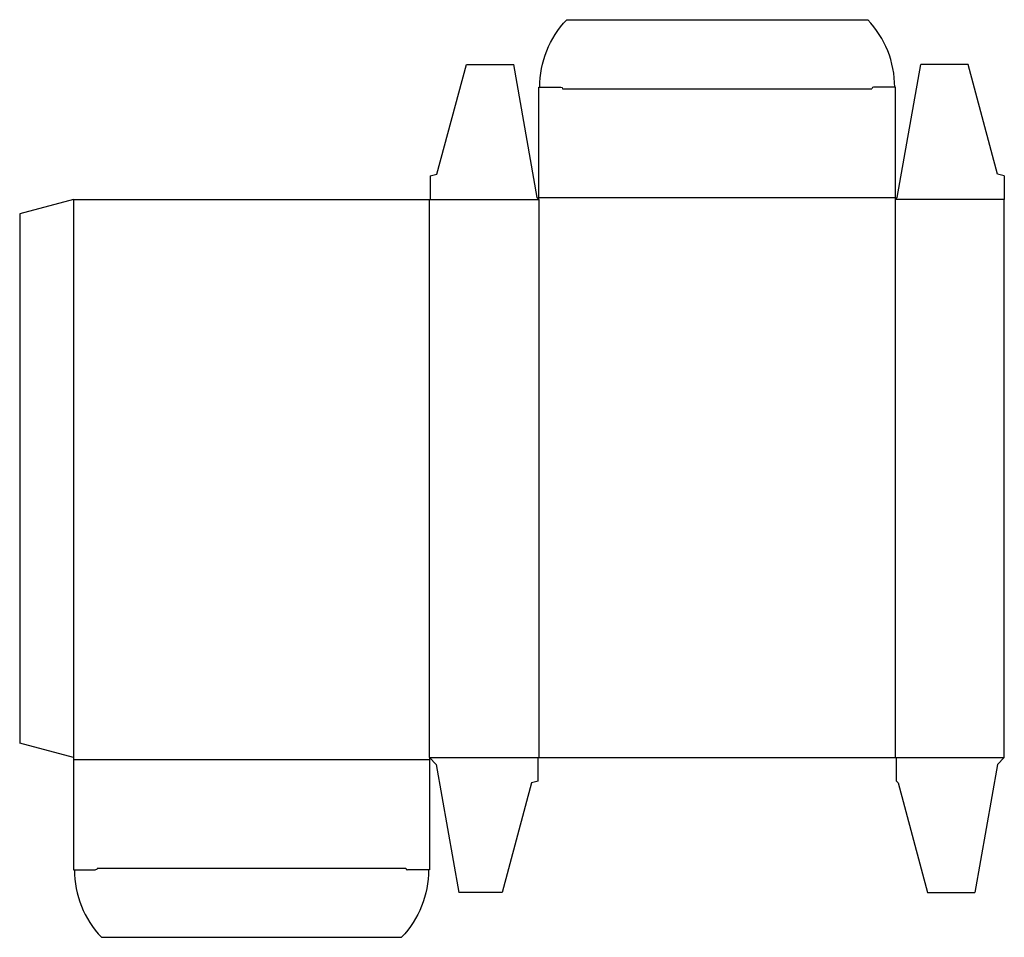
# Model space of a CAD drawing. Extents: x 0 to 292, y 0 to 272.
import ezdxf

# ---------------------------------------------------------------- set-up
doc = ezdxf.new("R2010")
doc.units = 0
doc.header["$MEASUREMENT"] = 0
doc.layers.add('CREASE', color=7, linetype='CONTINUOUS')
doc.layers.add('THRU-CUT', color=7, linetype='CONTINUOUS')

msp = doc.modelspace()

# ---------------------------------------------------------------- linework, layer by layer
at = {"layer": 'CREASE', "color": 3}
for p, q in [((161, 251.5), (252.75, 251.5)), ((154, 219.25), (259.75, 219.25)), ((16, 218.75), (16, 53.25)), ((121.5, 53.25), (121.5, 218.75)), ((121.75, 218.75), (154, 218.75)), ((154, 218.75), (154, 53.25)), ((259.75, 53.25), (259.75, 218.75)), ((292, 218.75), (259.75, 218.75)), ((16, 52.75), (121.5, 52.75)), ((121.5, 53.25), (153.75, 53.25)), ((260, 53.25), (292, 53.25)), ((23, 20.5), (114.5, 20.5))]:
    msp.add_line(p, q, dxfattribs=at)
at = {"layer": 'THRU-CUT', "color": 5}
for p, q in [((162.25, 272), (251.5, 272)), ((123.75, 226.25), (132.46, 258.75)), ((132.46, 258.75), (146.54, 258.75)), ((153.5, 219.25), (146.54, 258.75)), ((260.25, 219.25), (267.21, 258.75)), ((281.29, 258.75), (267.21, 258.75)), ((290, 226.25), (281.29, 258.75)), ((154, 252), (160.5, 252)), ((154, 218.75), (154, 252)), ((259.75, 252), (253.25, 252)), ((259.75, 218.75), (259.75, 252)), ((121.75, 225.75), (123.75, 226.25)), ((121.75, 225.75), (121.75, 218.75)), ((292, 225.75), (290, 226.25)), ((292, 225.75), (292, 218.75)), ((154, 218.75), (153.5, 219.25)), ((259.75, 218.75), (260.25, 219.25)), ((16, 218.75), (0, 214.46)), ((16, 218.75), (121.75, 218.75)), ((292, 53.25), (292, 218.75)), ((0, 214.46), (0, 57.54)), ((16, 53.25), (0, 57.54)), ((16, 53.25), (16, 20)), ((121.5, 53.25), (123.5, 51.25)), ((121.5, 53.25), (121.5, 20)), ((153.75, 46.25), (153.75, 53.25)), ((153.75, 53.25), (260, 53.25)), ((260, 46.25), (260, 53.25)), ((292, 53.25), (290, 51.25)), ((123.5, 51.25), (130.2, 13.25)), ((290, 51.25), (283.3, 13.25)), ((151.75, 45.75), (143.04, 13.25)), ((153.75, 46.25), (151.75, 45.75)), ((260, 46.25), (260.5, 45.75)), ((260.5, 45.75), (269.21, 13.25)), ((16, 20), (22.5, 20)), ((121.5, 20), (115, 20)), ((143.04, 13.25), (130.2, 13.25)), ((269.21, 13.25), (283.3, 13.25)), ((24.25, 0), (113.25, 0))]:
    msp.add_line(p, q, dxfattribs=at)
at = {"layer": 'THRU-CUT', "color": 5, "extrusion": (0, 0, -1)}
for centre, radius, start, end in [((-183.25, 252), 29, 0, 43.6028), ((-160.5, 251.5), 0.5, 90, 180), ((-22.5, 20.5), 0.5, 180, 270), ((-92.25, 20), 29, 180, 223.6028)]:
    msp.add_arc(centre, radius, start, end, dxfattribs=at)
at = {"layer": 'THRU-CUT', "color": 5}
for centre, radius, start, end in [((230.5, 252), 29, 0, 43.6028), ((253.25, 251.5), 0.5, 90, 180), ((115, 20.5), 0.5, 180, 270), ((45.25, 20), 29, 180, 223.6028)]:
    msp.add_arc(centre, radius, start, end, dxfattribs=at)

doc.saveas('drawing.dxf')
